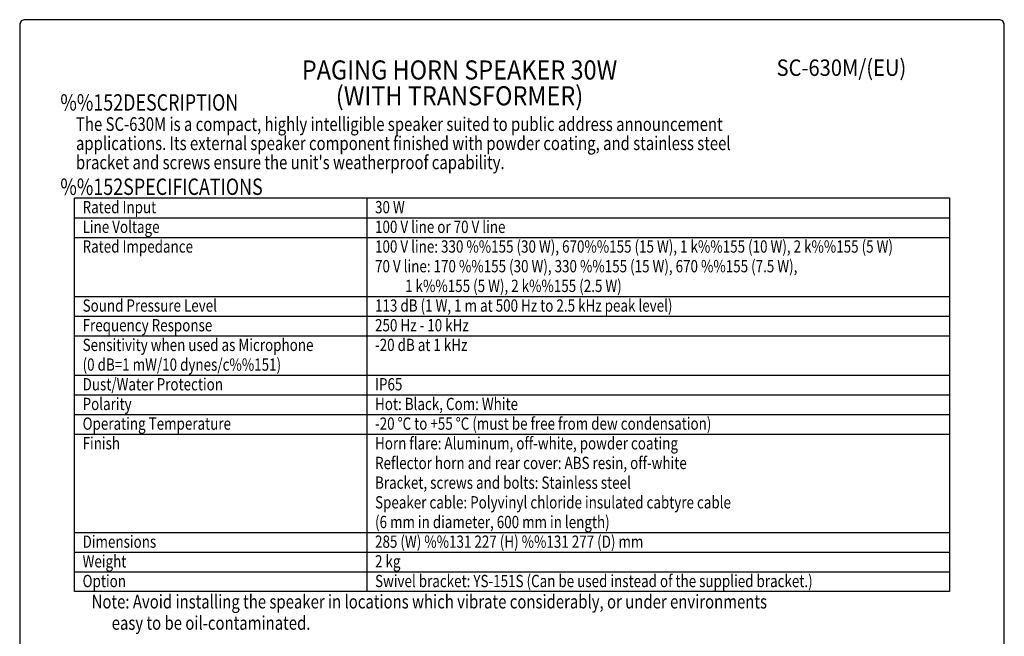
# Model space of a CAD drawing. Extents: x 0 to 900, y 0 to 1375.
# Drawn here: x 0 to 900, y 811 to 1375 of the extents above; entities that cross this region are included whole.
import ezdxf
from ezdxf.enums import TextEntityAlignment as Align

# ---------------------------------------------------------------- set-up
doc = ezdxf.new("R2010")
doc.units = 0
doc.header["$LTSCALE"] = 40
doc.header["$MEASUREMENT"] = 0
doc.layers.get('0').update_dxf_attribs({"linetype": 'CONTINUOUS'})
for name, color, linetype in [('1', 3, 'CONTINUOUS'), ('GAWA', 2, 'CONTINUOUS'), ('PEN1', 5, 'CONTINUOUS')]:
    doc.layers.add(name, color=color, linetype=linetype)
doc.styles.add('CMP-SET', font='COMPLEX')
doc.styles.add('UT7', font='toafont.shx', dxfattribs={"width": 0.8, "height": 11.25})

msp = doc.modelspace()

# ---------------------------------------------------------------- linework, layer by layer
for p, q in [((50, 1211.88796), (850, 1211.88796)), ((50, 851.88796), (50, 1211.88796)), ((850, 1211.88796), (850, 851.88796)), ((850, 851.88796), (50, 851.88796))]:
    msp.add_line(p, q)
at = {"layer": 'GAWA'}
msp.add_lwpolyline([(0, 46.1699, 0.414214), (5, 41.1699), (895, 41.1699, 0.414214), (900, 46.1699), (900, 1370, 0.414214), (895, 1375), (5, 1375, 0.414214), (0, 1370)], format="xyb", close=True, dxfattribs=at)
at = {"layer": 'PEN1'}
for p, q in [((317.30698, 1211.88796), (317.30698, 851.88796)), ((50, 1193.88796), (850, 1193.88796)), ((50, 1175.88796), (850, 1175.88796)), ((50, 1121.88796), (850, 1121.88796)), ((50, 1103.88796), (850, 1103.88796)), ((50, 1085.88796), (850, 1085.88796)), ((50, 1049.88796), (850, 1049.88796)), ((50, 1031.88796), (850, 1031.88796)), ((50, 1013.88796), (850, 1013.88796)), ((50, 995.88796), (850, 995.88796)), ((50, 905.88796), (850, 905.88796)), ((50, 887.88796), (850, 887.88796)), ((50, 869.88796), (850, 869.88796))]:
    msp.add_line(p, q, dxfattribs=at)

# ---------------------------------------------------------------- texts
at = {"style": 'CMP-SET', "width": 0.9}
for s, height, p in [('PAGING HORN SPEAKER 30W', 17.5, (402.04597, 1326.72375)), ('SC-630M/(EU)', 15, (751.12555, 1329.14125)), ('(WITH TRANSFORMER)', 17.5, (402.04597, 1303.0738))]:
    msp.add_text(s, height=height, dxfattribs=at).set_placement(p, align=Align.MIDDLE)
at = {"layer": '1', "style": 'UT7', "width": 0.8}
for s, height, p in [('%%152DESCRIPTION', 15, (37.15492, 1291.8011)), ('The SC-630M is a compact, highly intelligible speaker suited to public address announcement', 12.5, (51.4466, 1273.21907)), ('applications. Its external speaker component finished with powder coating, and stainless steel', 12.5, (51.4466, 1255.71907)), ("bracket and screws ensure the unit's weatherproof capability.", 12.5, (51.4466, 1238.21907)), ('%%152SPECIFICATIONS', 15, (37.15492, 1214.68272)), ('Rated Input', 11.25, (57.5, 1197.88796)), ('30 W', 11.25, (324.80698, 1197.88796)), ('Line Voltage', 11.25, (57.5, 1179.88796)), ('100 V line or 70 V line', 11.25, (324.80698, 1179.88796)), ('Rated Impedance', 11.25, (57.5, 1161.88796)), ('100 V line: 330 %%155 (30 W), 670%%155 (15 W), 1 k%%155 (10 W), 2 k%%155 (5 W)', 11.25, (324.80698, 1161.88796)), ('70 V line: 170 %%155 (30 W), 330 %%155 (15 W), 670 %%155 (7.5 W),', 11.25, (324.80698, 1143.88796)), ('          1 k%%155 (5 W), 2 k%%155 (2.5 W)', 11.25, (324.80698, 1125.88796)), ('Sound Pressure Level', 11.25, (57.5, 1107.88796)), ('113 dB (1 W, 1 m at 500 Hz to 2.5 kHz peak level)', 11.25, (324.80698, 1107.88796)), ('Frequency Response', 11.25, (57.5, 1089.88796)), ('250 Hz - 10 kHz', 11.25, (324.80698, 1089.88796)), ('Sensitivity when used as Microphone', 11.25, (57.5, 1071.88796)), ('-20 dB at 1 kHz', 11.25, (324.80698, 1071.88796)), ('(0 dB=1 mW/10 dynes/c%%151)', 11.25, (57.5, 1053.88796)), ('Dust/Water Protection', 11.25, (57.5, 1035.88796)), ('IP65', 11.25, (324.80698, 1035.88796)), ('Polarity', 11.25, (57.5, 1017.88796)), ('Hot: Black, Com: White', 11.25, (324.80698, 1017.88796)), ('Operating Temperature', 11.25, (57.5, 999.88796)), ('-20 %%dC to +55 %%dC (must be free from dew condensation)', 11.25, (324.80698, 999.88796)), ('Finish', 11.25, (57.5, 981.88796)), ('Horn flare: Aluminum, off-white, powder coating', 11.25, (324.80698, 981.88796)), ('Reflector horn and rear cover: ABS resin, off-white', 11.25, (324.80698, 963.88796)), ('Bracket, screws and bolts: Stainless steel', 11.25, (324.80698, 945.88796)), ('Speaker cable: Polyvinyl chloride insulated cabtyre cable', 11.25, (324.80698, 927.88796)), ('(6 mm in diameter, 600 mm in length)', 11.25, (324.80698, 909.88796)), ('Dimensions', 11.25, (57.5, 891.88796)), ('285 (W) %%131 227 (H) %%131 277 (D) mm', 11.25, (324.80698, 891.88796)), ('Weight', 11.25, (57.5, 873.88796)), ('2 kg', 11.25, (324.80698, 873.88796)), ('Option', 11.25, (57.5, 855.88796)), ('Swivel bracket: YS-151S (Can be used instead of the supplied bracket.)', 11.25, (324.80698, 855.88796)), ('Note: Avoid installing the speaker in locations which vibrate considerably, or under environments ', 12.5, (65.76631, 836.40993)), ('      easy to be oil-contaminated.', 12.5, (65.76631, 816.90993))]:
    msp.add_text(s, height=height, dxfattribs=at).set_placement(p)

doc.saveas('drawing.dxf')
